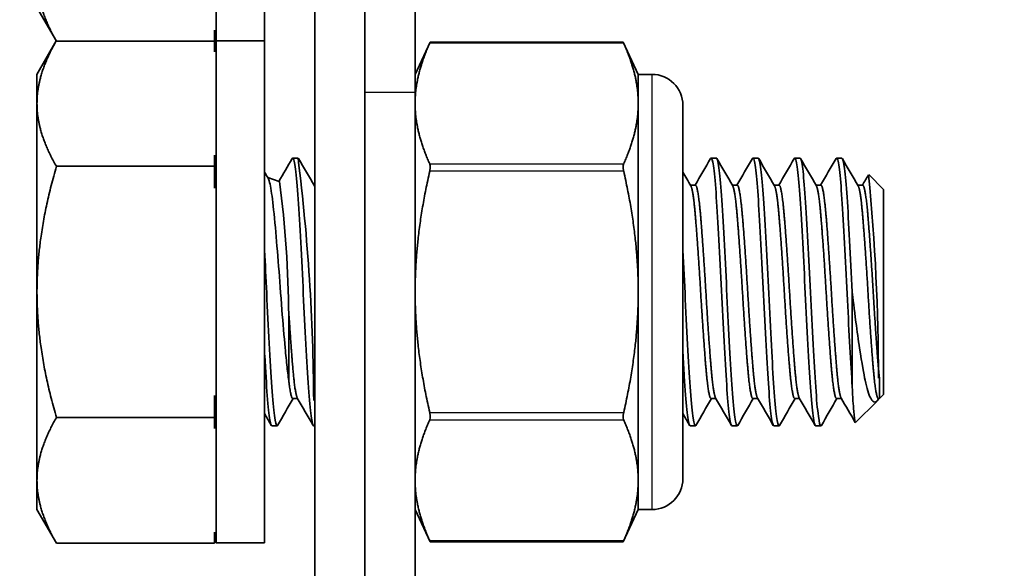
# Model space of a CAD drawing. Units: millimetres. Extents: x 55149 to 59349, y 22306 to 25276.
# Drawn here: x 55575 to 55604, y 24906 to 24922 of the extents above; entities that cross this region are included whole.
import ezdxf

# ---------------------------------------------------------------- set-up
doc = ezdxf.new("R2010")
doc.units = ezdxf.units.MM
doc.layers.add('Visible', color=7, linetype='Continuous', lineweight=35, true_color=0x22346e)
doc.layers.add('Visible Narrow', color=7, linetype='Continuous', lineweight=25, true_color=0x22346e)
doc.styles.add('SPDS', font='CS_Gost2304.shx')
doc.dimstyles.new('1-20', dxfattribs={"dimscale": 100, "dimtxt": 2.5, "dimasz": 2.5, "dimexe": 1.25, "dimexo": 0.625, "dimtad": 1, "dimdec": 0, "dimlfac": 0.2, "dimrnd": 0.001, "dimdsep": 46, "dimtxsty": 'SPDS', "dimblk": 'OBLIQUE', "dimcen": 2.5, "dimdle": 2, "dimclrd": 256, "dimclre": 256, "dimadec": 0, "dimazin": 2, "dimtfac": 1, "dimtdec": 0, "dimtmove": 1, "dimatfit": 3, "dimldrblk": 'DOT', "dimfxl": 1.25, "dimtolj": 1, "dimtzin": 0, "dimlwd": -1, "dimlwe": -1, "dimarcsym": 0})

# ---------------------------------------------------------------- blocks, each defined once
blk = doc.blocks.new('_Oblique')
at = {"color": 0, "linetype": 'ByBlock', "lineweight": -2}
blk.add_line((-0.5, -0.5), (0.5, 0.5), dxfattribs=at)
blk = doc.blocks.new('*D107')
at = {"ltscale": 10, "transparency": 16777216}
for p, q in [((55471.504, 24968.379), (55471.504, 24532.768)), ((57941.504, 24968.261), (57941.504, 24532.768)), ((55451.504, 24545.268), (57961.504, 24545.268))]:
    blk.add_line(p, q, dxfattribs=at)
at = {"layer": 'Defpoints', "color": 0, "ltscale": 10, "transparency": 16777216}
for p in [(55471.504, 24974.629), (57941.504, 24974.511), (57941.504, 24545.268)]:
    blk.add_point(p, dxfattribs=at)
at = {"ltscale": 10, "transparency": 16777216, "xscale": 25, "yscale": 25, "zscale": 25, "rotation": 180}
blk.add_blockref('_Oblique', (55471.504, 24545.268), dxfattribs=at)
at = {"ltscale": 10, "transparency": 16777216, "xscale": 25, "yscale": 25, "zscale": 25}
blk.add_blockref('_Oblique', (57941.504, 24545.268), dxfattribs=at)
at = {"color": 0, "lineweight": 15, "ltscale": 10, "transparency": 16777216, "insert": (56706.504, 24564.986), "char_height": 25, "attachment_point": 5, "style": 'SPDS'}
blk.add_mtext('\\A1;2470', dxfattribs=at)
blk = doc.blocks.new('_Dot')
at = {"color": 0, "linetype": 'ByBlock', "lineweight": -2}
blk.add_line((-0.5, 0), (-1, 0), dxfattribs=at)
at = {"color": 0, "linetype": 'ByBlock', "const_width": 0.5}
blk.add_lwpolyline([(-0.25, 0, 1), (0.25, 0, 1)], format="xyb", close=True, dxfattribs=at)

msp = doc.modelspace()

# ---------------------------------------------------------------- linework, layer by layer
at = {"layer": 'Visible', "extrusion": (-1, -2e-16, 2.967e-13)}
for p, q in [((55583.395, 24840.552), (55583.395, 24938.487)), ((55584.896, 24840.552), (55584.896, 24938.487)), ((55580.443, 24936.747), (55580.443, 24921.738)), ((55581.894, 24936.747), (55581.894, 24921.738)), ((55586.397, 24920.208), (55586.397, 24925.873)), ((55575.09, 24922.738), (55575.671, 24921.732)), ((55580.393, 24922.061), (55580.393, 24921.732)), ((55575.09, 24920.737), (55575.668, 24921.738)), ((55580.393, 24921.732), (55575.671, 24921.732)), ((55580.393, 24921.732), (55580.393, 24921.414)), ((55581.894, 24921.738), (55580.443, 24921.738)), ((55580.443, 24921.738), (55580.443, 24906.728)), ((55581.894, 24921.738), (55581.894, 24906.728)), ((55586.397, 24920.737), (55586.847, 24921.703)), ((55592.617, 24921.703), (55586.847, 24921.703)), ((55593.068, 24920.737), (55592.617, 24921.703)), ((55575.09, 24919.866), (55575.09, 24920.737)), ((55593.068, 24920.737), (55593.068, 24919.866)), ((55593.479, 24920.737), (55593.068, 24920.737)), ((55586.397, 24896.782), (55586.397, 24920.208)), ((55575.09, 24919.866), (55575.09, 24914.233)), ((55593.068, 24919.866), (55593.068, 24914.233)), ((55594.402, 24908.652), (55594.402, 24919.814)), ((55580.393, 24918.317), (55580.393, 24917.988)), ((55582.895, 24918.235), (55582.738, 24918.235)), ((55595.403, 24918.235), (55595.246, 24918.235)), ((55596.653, 24918.235), (55596.497, 24918.235)), ((55597.904, 24918.235), (55597.748, 24918.235)), ((55599.155, 24918.235), (55598.999, 24918.235)), ((55580.393, 24917.988), (55575.671, 24917.988)), ((55580.393, 24917.988), (55580.393, 24917.33)), ((55582.331, 24917.53), (55581.989, 24917.655)), ((55600.406, 24917.297), (55599.963, 24917.74)), ((55583.395, 24917.423), (55583.374, 24917.423)), ((55594.777, 24917.423), (55594.631, 24917.423)), ((55596.028, 24917.423), (55595.882, 24917.423)), ((55597.279, 24917.423), (55597.133, 24917.423)), ((55598.53, 24917.423), (55598.383, 24917.423)), ((55599.78, 24917.423), (55599.634, 24917.423)), ((55600.406, 24917.297), (55600.406, 24911.168)), ((55575.09, 24908.6), (55575.09, 24914.233)), ((55593.068, 24914.233), (55593.068, 24908.6)), ((55599.468, 24914.233), (55599.468, 24911.403)), ((55582.625, 24913.535), (55582.625, 24911.538)), ((55600.28, 24911.65), (55600.28, 24911.043)), ((55580.393, 24911.135), (55580.393, 24910.478)), ((55600.406, 24911.168), (55600.28, 24911.043)), ((55582.885, 24911.043), (55582.738, 24911.043)), ((55595.393, 24911.043), (55595.246, 24911.043)), ((55596.643, 24911.043), (55596.497, 24911.043)), ((55597.894, 24911.043), (55597.748, 24911.043)), ((55599.145, 24911.043), (55598.999, 24911.043)), ((55600.208, 24910.97), (55599.567, 24910.329)), ((55600.28, 24911.043), (55600.249, 24911.043)), ((55600.26, 24911.043), (55600.255, 24911.036)), ((55580.393, 24910.478), (55575.671, 24910.478)), ((55580.393, 24910.478), (55580.393, 24910.149)), ((55582.269, 24910.23), (55582.113, 24910.23)), ((55583.395, 24910.23), (55583.364, 24910.23)), ((55594.777, 24910.23), (55594.621, 24910.23)), ((55596.028, 24910.23), (55595.872, 24910.23)), ((55597.279, 24910.23), (55597.123, 24910.23)), ((55598.53, 24910.23), (55598.373, 24910.23)), ((55575.09, 24907.729), (55575.09, 24908.6)), ((55593.068, 24908.6), (55593.068, 24907.729)), ((55575.09, 24907.729), (55575.671, 24906.723)), ((55586.397, 24907.729), (55586.847, 24906.763)), ((55593.068, 24907.729), (55592.617, 24906.763)), ((55593.479, 24907.729), (55593.068, 24907.729)), ((55580.393, 24907.051), (55580.393, 24906.723)), ((55580.393, 24906.723), (55575.671, 24906.723)), ((55581.894, 24906.728), (55580.443, 24906.728)), ((55592.617, 24906.763), (55586.847, 24906.763))]:
    msp.add_line(p, q, dxfattribs=at)
at = {"layer": 'Visible', "extrusion": (0, -2e-16, -1)}
for centre, radius, start, end in [((-55589.454, 24923.389), 9.161, 349.6167, 351.5236), ((-55589.454, 24920.086), 9.161, 8.4764, 10.3833), ((-55593.479, 24919.814), 0.923, 90, 180), ((-55593.479, 24908.652), 0.923, 180, 270), ((-55589.454, 24908.379), 9.161, 349.6167, 351.5236)]:
    msp.add_arc(centre, radius, start, end, dxfattribs=at)
at = {"layer": 'Visible'}
for centre, radius, start, end in [((55521.234, 24910.622), 62.131, 0.3346, 7.03838), ((55538.502, 24911.695), 61.748, 359.95831, 5.61374), ((55551.937, 24913.409), 30.679, 0.2338, 7.7204)]:
    msp.add_arc(centre, radius, start, end, dxfattribs=at)
for points, weights in [([(55575.09, 24923.61), (55575.09, 24922.738), (55575.671, 24921.732)], [1.83937846828, 1.83937846828, 1.70731703596]), ([(55575.668, 24921.738), (55575.09, 24920.735), (55575.09, 24919.866)], [1.70799353945, 1.83937846828, 1.83937846828]), ([(55586.832, 24921.668), (55586.397, 24920.706), (55586.397, 24919.866)], [2.11326377338, 2.26470920953, 2.26470920953]), ([(55593.068, 24919.866), (55593.068, 24920.706), (55592.633, 24921.668)], [2.26470920953, 2.26470920953, 2.11326377338]), ([(55575.09, 24919.866), (55575.09, 24918.994), (55575.671, 24917.988)], [1.83937846828, 1.83937846828, 1.70731703596]), ([(55586.397, 24919.866), (55586.397, 24919.025), (55586.832, 24918.063)], [2.26470920953, 2.26470920953, 2.11326377338]), ([(55592.633, 24918.063), (55593.068, 24919.025), (55593.068, 24919.866)], [2.11326377338, 2.26470920953, 2.26470920953]), ([(55575.671, 24917.988), (55575.09, 24915.976), (55575.09, 24914.233)], [1.70731703596, 1.83937846828, 1.83937846828]), ([(55586.832, 24917.838), (55586.397, 24915.915), (55586.397, 24914.233)], [2.11326377338, 2.26470920953, 2.26470920953]), ([(55593.068, 24914.233), (55593.068, 24915.915), (55592.633, 24917.838)], [2.26470920953, 2.26470920953, 2.11326377338]), ([(55583.395, 24917.382), (55583.39, 24917.396), (55583.384, 24917.405)], [0.974963967029, 0.978096613837, 0.98198274074]), ([(55575.09, 24914.233), (55575.09, 24912.49), (55575.671, 24910.478)], [1.83937846828, 1.83937846828, 1.70731703596]), ([(55586.397, 24914.233), (55586.397, 24912.551), (55586.832, 24910.628)], [2.26470920953, 2.26470920953, 2.11326377338]), ([(55592.633, 24910.628), (55593.068, 24912.551), (55593.068, 24914.233)], [2.11326377338, 2.26470920953, 2.26470920953]), ([(55582.738, 24911.043), (55582.684, 24911.043), (55582.625, 24911.538)], [1, 0.945438737758, 0.969093793299]), ([(55575.671, 24910.478), (55575.09, 24909.471), (55575.09, 24908.6)], [1.70731703596, 1.83937846828, 1.83937846828]), ([(55586.832, 24910.403), (55586.397, 24909.441), (55586.397, 24908.6)], [2.11326377338, 2.26470920953, 2.26470920953]), ([(55593.068, 24908.6), (55593.068, 24909.441), (55592.633, 24910.403)], [2.26470920953, 2.26470920953, 2.11326377338]), ([(55575.09, 24908.6), (55575.09, 24907.729), (55575.671, 24906.723)], [1.83937846828, 1.83937846828, 1.70731703596]), ([(55586.397, 24908.6), (55586.397, 24907.759), (55586.832, 24906.798)], [2.26470920953, 2.26470920953, 2.11326377338]), ([(55592.633, 24906.798), (55593.068, 24907.759), (55593.068, 24908.6)], [2.11326377338, 2.26470920953, 2.26470920953])]:
    msp.add_rational_spline(points, weights, degree=2, dxfattribs=at)
for points, knots in [([(55586.847, 24921.703), (55586.847, 24921.703), (55586.844, 24921.696), (55586.836, 24921.678), (55586.834, 24921.673), (55586.832, 24921.668)], [0.12271476, 0.12271476, 0.12271476, 0.12271476, 0.13296461, 0.13296461, 0.13590695, 0.13590695, 0.13590695, 0.13590695]), ([(55592.633, 24921.668), (55592.631, 24921.673), (55592.629, 24921.678), (55592.621, 24921.696), (55592.617, 24921.703), (55592.617, 24921.703)], [0.02900992, 0.02900992, 0.02900992, 0.02900992, 0.03195226, 0.03195226, 0.04220211, 0.04220211, 0.04220211, 0.04220211]), ([(55582.722, 24918.221), (55582.732, 24918.239), (55582.742, 24918.24), (55582.777, 24918.187), (55582.804, 24918.049), (55582.857, 24917.585), (55582.882, 24917.261), (55582.933, 24916.474), (55582.959, 24916.021), (55583.013, 24915.033), (55583.038, 24914.506), (55583.088, 24913.463), (55583.115, 24912.957), (55583.168, 24912.016), (55583.193, 24911.591), (55583.244, 24910.897), (55583.27, 24910.631), (55583.32, 24910.307), (55583.342, 24910.23), (55583.364, 24910.23)], [-33.89162, -33.89162, -33.89162, -33.89162, -33.828763, -33.828763, -33.673189, -33.673189, -33.515423, -33.515423, -33.359891, -33.359891, -33.201919, -33.201919, -33.046422, -33.046422, -32.888247, -32.888247, -32.73278, -32.73278, -32.596295, -32.596295, -32.596295, -32.596295]), ([(55595.23, 24918.221), (55595.252, 24918.258), (55595.273, 24918.222), (55595.321, 24917.985), (55595.348, 24917.759), (55595.4, 24917.139), (55595.424, 24916.752), (55595.476, 24915.862), (55595.503, 24915.366), (55595.555, 24914.338), (55595.578, 24913.816), (55595.631, 24912.803), (55595.658, 24912.322), (55595.71, 24911.477), (55595.733, 24911.12), (55595.786, 24910.566), (55595.813, 24910.377), (55595.85, 24910.25), (55595.861, 24910.23), (55595.872, 24910.23)], [-8.535839, -8.535839, -8.535839, -8.535839, -8.40279, -8.40279, -8.24629, -8.24629, -8.091149, -8.091149, -7.934537, -7.934537, -7.779571, -7.779571, -7.622844, -7.622844, -7.468046, -7.468046, -7.311199, -7.311199, -7.243045, -7.243045, -7.243045, -7.243045]), ([(55596.044, 24910.244), (55596.04, 24910.238), (55596.036, 24910.233), (55596.008, 24910.219), (55595.983, 24910.307), (55595.929, 24910.677), (55595.902, 24910.963), (55595.852, 24911.685), (55595.827, 24912.107), (55595.773, 24913.061), (55595.746, 24913.587), (55595.696, 24914.634), (55595.671, 24915.146), (55595.617, 24916.128), (55595.59, 24916.586), (55595.54, 24917.349), (55595.515, 24917.652), (55595.462, 24918.091), (55595.435, 24918.215), (55595.407, 24918.235), (55595.405, 24918.235), (55595.403, 24918.235)], [-31.551091, -31.551091, -31.551091, -31.551091, -31.526731, -31.526731, -31.372561, -31.372561, -31.212358, -31.212358, -31.058277, -31.058277, -30.898178, -30.898178, -30.744185, -30.744185, -30.584191, -30.584191, -30.430284, -30.430284, -30.270396, -30.270396, -30.256988, -30.256988, -30.256988, -30.256988]), ([(55596.481, 24918.221), (55596.498, 24918.251), (55596.515, 24918.234), (55596.559, 24918.073), (55596.586, 24917.876), (55596.638, 24917.31), (55596.662, 24916.949), (55596.714, 24916.097), (55596.741, 24915.61), (55596.793, 24914.595), (55596.817, 24914.076), (55596.868, 24913.05), (55596.896, 24912.553), (55596.948, 24911.671), (55596.971, 24911.293), (55597.023, 24910.682), (55597.05, 24910.46), (55597.093, 24910.266), (55597.107, 24910.23), (55597.122, 24910.23)], [-6.017752, -6.017752, -6.017752, -6.017752, -5.91077, -5.91077, -5.753299, -5.753299, -5.599297, -5.599297, -5.441698, -5.441698, -5.287789, -5.287789, -5.130062, -5.130062, -4.976233, -4.976233, -4.818379, -4.818379, -4.72499, -4.72499, -4.72499, -4.72499]), ([(55597.295, 24910.244), (55597.29, 24910.236), (55597.285, 24910.231), (55597.256, 24910.226), (55597.231, 24910.32), (55597.177, 24910.704), (55597.15, 24910.998), (55597.1, 24911.732), (55597.075, 24912.159), (55597.021, 24913.121), (55596.994, 24913.649), (55596.944, 24914.698), (55596.918, 24915.209), (55596.865, 24916.186), (55596.838, 24916.64), (55596.788, 24917.392), (55596.762, 24917.688), (55596.709, 24918.111), (55596.682, 24918.227), (55596.655, 24918.235), (55596.654, 24918.235), (55596.653, 24918.235)], [-34.078678, -34.078678, -34.078678, -34.078678, -34.04873, -34.04873, -33.89382, -33.89382, -33.732795, -33.732795, -33.577979, -33.577979, -33.417056, -33.417056, -33.262334, -33.262334, -33.101513, -33.101513, -32.946885, -32.946885, -32.786166, -32.786166, -32.77997, -32.77997, -32.77997, -32.77997]), ([(55597.731, 24918.221), (55597.745, 24918.244), (55597.758, 24918.239), (55597.797, 24918.142), (55597.824, 24917.975), (55597.877, 24917.461), (55597.901, 24917.125), (55597.952, 24916.309), (55597.979, 24915.833), (55598.032, 24914.83), (55598.056, 24914.315), (55598.107, 24913.278), (55598.134, 24912.768), (55598.187, 24911.854), (55598.211, 24911.457), (55598.262, 24910.797), (55598.289, 24910.547), (55598.336, 24910.286), (55598.354, 24910.23), (55598.373, 24910.23)], [-3.499471, -3.499471, -3.499471, -3.499471, -3.41735, -3.41735, -3.258863, -3.258863, -3.105278, -3.105278, -2.946667, -2.946667, -2.793085, -2.793085, -2.634353, -2.634353, -2.480764, -2.480764, -2.321911, -2.321911, -2.206094, -2.206094, -2.206094, -2.206094]), ([(55598.546, 24910.244), (55598.54, 24910.235), (55598.535, 24910.231), (55598.506, 24910.229), (55598.48, 24910.327), (55598.426, 24910.72), (55598.399, 24911.017), (55598.35, 24911.758), (55598.324, 24912.188), (55598.27, 24913.154), (55598.243, 24913.683), (55598.193, 24914.733), (55598.167, 24915.244), (55598.114, 24916.218), (55598.087, 24916.67), (55598.037, 24917.416), (55598.011, 24917.708), (55597.958, 24918.122), (55597.931, 24918.232), (55597.905, 24918.235), (55597.905, 24918.235), (55597.904, 24918.235)], [-36.616407, -36.616407, -36.616407, -36.616407, -36.583282, -36.583282, -36.427609, -36.427609, -36.265775, -36.265775, -36.110197, -36.110197, -35.948465, -35.948465, -35.792983, -35.792983, -35.631351, -35.631351, -35.475965, -35.475965, -35.314434, -35.314434, -35.312313, -35.312313, -35.312313, -35.312313]), ([(55598.982, 24918.221), (55598.992, 24918.239), (55599.002, 24918.24), (55599.038, 24918.187), (55599.065, 24918.043), (55599.119, 24917.571), (55599.143, 24917.254), (55599.194, 24916.467), (55599.221, 24916.001), (55599.274, 24915.01), (55599.298, 24914.496), (55599.347, 24913.5), (55599.371, 24913.025), (55599.421, 24912.144), (55599.445, 24911.744), (55599.468, 24911.403)], [-0.9794928, -0.9794928, -0.9794928, -0.9794928, -0.9169821, -0.9169821, -0.7575419, -0.7575419, -0.6037489, -0.6037489, -0.4441949, -0.4441949, -0.2903455, -0.2903455, -0.1447725, -0.1447725, -0.000001, -0.000001, -0.000001, -0.000001]), ([(55599.468, 24914.233), (55599.443, 24914.759), (55599.416, 24915.28), (55599.363, 24916.252), (55599.336, 24916.694), (55599.287, 24917.429), (55599.261, 24917.719), (55599.207, 24918.128), (55599.18, 24918.235), (55599.155, 24918.235)], [-38.4918631, -38.4918631, -38.4918631, -38.4918631, -38.3325995, -38.3325995, -38.1733479, -38.1733479, -38.0174136, -38.0174136, -37.8553436, -37.8553436, -37.8553436, -37.8553436]), ([(55586.832, 24917.838), (55586.834, 24917.848), (55586.836, 24917.858), (55586.844, 24917.903), (55586.847, 24917.938), (55586.847, 24917.997), (55586.844, 24918.025), (55586.836, 24918.052), (55586.834, 24918.058), (55586.832, 24918.063)], [-0.13590695, -0.13590695, -0.13590695, -0.13590695, -0.13296461, -0.13296461, -0.12271476, -0.12271476, -0.11246491, -0.11246491, -0.10952257, -0.10952257, -0.10952257, -0.10952257]), ([(55592.633, 24918.063), (55592.631, 24918.058), (55592.629, 24918.052), (55592.621, 24918.025), (55592.617, 24917.997), (55592.617, 24917.938), (55592.621, 24917.903), (55592.629, 24917.858), (55592.631, 24917.848), (55592.633, 24917.838)], [-0.0553943, -0.0553943, -0.0553943, -0.0553943, -0.05245197, -0.05245197, -0.04220211, -0.04220211, -0.03195226, -0.03195226, -0.02900992, -0.02900992, -0.02900992, -0.02900992]), ([(55582.001, 24917.634), (55582.007, 24917.622), (55582.014, 24917.607), (55582.053, 24917.5), (55582.086, 24917.332), (55582.15, 24916.865), (55582.181, 24916.555), (55582.249, 24915.803), (55582.282, 24915.409), (55582.346, 24914.6), (55582.377, 24914.157), (55582.445, 24913.292), (55582.478, 24912.905), (55582.53, 24912.35), (55582.55, 24912.158), (55582.587, 24911.813), (55582.606, 24911.664), (55582.625, 24911.538)], [1.5782916, 1.5782916, 1.5782916, 1.5782916, 1.5935265, 1.5935265, 1.6660505, 1.6660505, 1.7347229, 1.7347229, 1.7952343, 1.7952343, 1.8527948, 1.8527948, 1.9035355, 1.9035355, 1.9338833, 1.9338833, 1.9645093, 1.9645093, 1.9645093, 1.9645093]), ([(55582.286, 24910.244), (55582.28, 24910.236), (55582.275, 24910.231), (55582.245, 24910.228), (55582.218, 24910.332), (55582.165, 24910.736), (55582.138, 24911.024), (55582.089, 24911.762), (55582.062, 24912.211), (55582.008, 24913.181), (55581.982, 24913.691), (55581.938, 24914.638), (55581.916, 24915.067), (55581.894, 24915.477)], [-3.8282779, -3.8282779, -3.8282779, -3.8282779, -3.7963394, -3.7963394, -3.6349993, -3.6349993, -3.4795842, -3.4795842, -3.3183711, -3.3183711, -3.1630232, -3.1630232, -3.0327727, -3.0327727, -3.0327727, -3.0327727]), ([(55594.793, 24910.244), (55594.791, 24910.24), (55594.789, 24910.237), (55594.762, 24910.211), (55594.737, 24910.285), (55594.683, 24910.631), (55594.656, 24910.906), (55594.606, 24911.607), (55594.581, 24912.021), (55594.528, 24912.961), (55594.501, 24913.482), (55594.451, 24914.509), (55594.427, 24915.005), (55594.402, 24915.477)], [-29.0319551, -29.0319551, -29.0319551, -29.0319551, -29.0171031, -29.0171031, -28.8635958, -28.8635958, -28.704244, -28.704244, -28.5508084, -28.5508084, -28.3915663, -28.3915663, -28.2431632, -28.2431632, -28.2431632, -28.2431632]), ([(55599.468, 24914.233), (55599.488, 24914.053), (55599.525, 24913.723), (55599.612, 24913.057), (55599.648, 24912.797), (55599.756, 24912.083), (55599.814, 24911.776), (55599.904, 24911.347), (55599.96, 24911.164), (55600.062, 24910.974), (55600.106, 24910.935), (55600.181, 24910.942), (55600.215, 24910.967), (55600.256, 24911.036)], [0.000001, 0.000001, 0.000001, 0.000001, 0.0545711, 0.0545711, 0.0924371, 0.0924371, 0.1659985, 0.1659985, 0.266922, 0.266922, 0.3419279, 0.3419279, 0.3966809, 0.3966809, 0.3966809, 0.3966809]), ([(55581.894, 24912.423), (55581.896, 24912.391), (55581.898, 24912.36), (55581.926, 24911.87), (55581.951, 24911.463), (55582.001, 24910.804), (55582.028, 24910.556), (55582.075, 24910.289), (55582.094, 24910.23), (55582.113, 24910.23)], [-35.5602351, -35.5602351, -35.5602351, -35.5602351, -35.549674, -35.549674, -35.3931706, -35.3931706, -35.2372908, -35.2372908, -35.1184253, -35.1184253, -35.1184253, -35.1184253]), ([(55594.402, 24912.423), (55594.416, 24912.172), (55594.43, 24911.935), (55594.47, 24911.31), (55594.494, 24910.973), (55594.547, 24910.472), (55594.574, 24910.313), (55594.607, 24910.239), (55594.614, 24910.23), (55594.621, 24910.23)], [-10.2031462, -10.2031462, -10.2031462, -10.2031462, -10.1186442, -10.1186442, -9.9623234, -9.9623234, -9.8063197, -9.8063197, -9.7615261, -9.7615261, -9.7615261, -9.7615261]), ([(55599.468, 24911.403), (55599.475, 24911.245), (55599.482, 24911.106), (55599.496, 24910.863), (55599.503, 24910.758), (55599.524, 24910.495), (55599.538, 24910.385), (55599.557, 24910.33), (55599.562, 24910.324), (55599.567, 24910.329)], [-2.1617873, -2.1617873, -2.1617873, -2.1617873, -2.0915454, -2.0915454, -2.0240721, -2.0240721, -1.8901452, -1.8901452, -1.8401928, -1.8401928, -1.8401928, -1.8401928]), ([(55586.832, 24910.403), (55586.834, 24910.408), (55586.836, 24910.413), (55586.844, 24910.441), (55586.847, 24910.468), (55586.847, 24910.527), (55586.844, 24910.562), (55586.836, 24910.608), (55586.834, 24910.618), (55586.832, 24910.628)], [-0.13590695, -0.13590695, -0.13590695, -0.13590695, -0.13296461, -0.13296461, -0.12271476, -0.12271476, -0.11246491, -0.11246491, -0.10952257, -0.10952257, -0.10952257, -0.10952257]), ([(55592.633, 24910.628), (55592.631, 24910.618), (55592.629, 24910.608), (55592.621, 24910.562), (55592.617, 24910.527), (55592.617, 24910.468), (55592.621, 24910.441), (55592.629, 24910.413), (55592.631, 24910.408), (55592.633, 24910.403)], [-0.0553943, -0.0553943, -0.0553943, -0.0553943, -0.05245197, -0.05245197, -0.04220211, -0.04220211, -0.03195226, -0.03195226, -0.02900992, -0.02900992, -0.02900992, -0.02900992]), ([(55586.847, 24906.763), (55586.847, 24906.763), (55586.844, 24906.77), (55586.836, 24906.788), (55586.834, 24906.793), (55586.832, 24906.798)], [-0.12271476, -0.12271476, -0.12271476, -0.12271476, -0.11246491, -0.11246491, -0.10952257, -0.10952257, -0.10952257, -0.10952257]), ([(55592.633, 24906.798), (55592.631, 24906.793), (55592.629, 24906.788), (55592.621, 24906.77), (55592.617, 24906.763), (55592.617, 24906.763)], [-0.0553943, -0.0553943, -0.0553943, -0.0553943, -0.05245197, -0.05245197, -0.04220211, -0.04220211, -0.04220211, -0.04220211])]:
    msp.add_open_spline(points, degree=3, knots=knots, dxfattribs=at)
for points in [[(55582.323, 24917.533), (55582.456, 24917.762), (55582.589, 24917.992), (55582.722, 24918.221)], [(55582.911, 24918.221), (55583.069, 24917.949), (55583.226, 24917.677), (55583.384, 24917.405)], [(55594.767, 24917.423), (55594.922, 24917.689), (55595.076, 24917.955), (55595.23, 24918.221)], [(55595.419, 24918.221), (55595.576, 24917.949), (55595.734, 24917.677), (55595.892, 24917.405)], [(55596.018, 24917.423), (55596.173, 24917.689), (55596.327, 24917.955), (55596.481, 24918.221)], [(55596.67, 24918.221), (55596.827, 24917.949), (55596.985, 24917.677), (55597.143, 24917.405)], [(55597.269, 24917.423), (55597.423, 24917.689), (55597.578, 24917.955), (55597.732, 24918.221)], [(55597.92, 24918.221), (55598.078, 24917.949), (55598.236, 24917.677), (55598.394, 24917.405)], [(55598.52, 24917.423), (55598.674, 24917.689), (55598.828, 24917.955), (55598.983, 24918.221)], [(55599.171, 24918.221), (55599.329, 24917.949), (55599.487, 24917.677), (55599.644, 24917.405)], [(55581.894, 24917.817), (55581.93, 24917.756), (55581.965, 24917.695), (55582.001, 24917.634)], [(55594.402, 24917.817), (55594.482, 24917.68), (55594.562, 24917.542), (55594.641, 24917.405)], [(55599.77, 24917.423), (55599.831, 24917.527), (55599.891, 24917.631), (55599.952, 24917.735)], [(55582.748, 24911.043), (55582.594, 24910.777), (55582.44, 24910.511), (55582.286, 24910.244)], [(55583.348, 24910.244), (55583.19, 24910.517), (55583.032, 24910.789), (55582.874, 24911.061)], [(55595.256, 24911.043), (55595.102, 24910.777), (55594.948, 24910.511), (55594.793, 24910.244)], [(55595.856, 24910.244), (55595.698, 24910.517), (55595.54, 24910.789), (55595.382, 24911.061)], [(55596.507, 24911.043), (55596.353, 24910.777), (55596.198, 24910.511), (55596.044, 24910.244)], [(55597.106, 24910.244), (55596.949, 24910.517), (55596.791, 24910.789), (55596.633, 24911.061)], [(55597.758, 24911.043), (55597.603, 24910.777), (55597.449, 24910.511), (55597.295, 24910.244)], [(55598.357, 24910.244), (55598.2, 24910.517), (55598.042, 24910.789), (55597.884, 24911.061)], [(55599.009, 24911.043), (55598.854, 24910.777), (55598.7, 24910.511), (55598.546, 24910.244)], [(55599.556, 24910.333), (55599.416, 24910.576), (55599.275, 24910.818), (55599.135, 24911.061)], [(55582.097, 24910.244), (55582.029, 24910.361), (55581.962, 24910.478), (55581.894, 24910.594)], [(55594.605, 24910.244), (55594.537, 24910.361), (55594.47, 24910.478), (55594.402, 24910.594)]]:
    msp.add_open_spline(points, degree=3, dxfattribs=at)
for points, weights, knots in [([(55595.246, 24911.043), (55595.168, 24911.043), (55595.09, 24911.977), (55595.012, 24912.911), (55594.934, 24914.233), (55594.855, 24915.554), (55594.777, 24916.489), (55594.711, 24917.286), (55594.641, 24917.405)], [1, 0.923879532511, 1, 0.923879532511, 1, 0.923879532511, 1, 0.934320202649, 0.98198274074], [0.26470588, 0.26470588, 0.26470588, 0.27205882, 0.27205882, 0.27941176, 0.27941176, 0.28676471, 0.28676471, 0.29310912, 0.29310912, 0.29310912]), ([(55595.382, 24911.061), (55595.313, 24911.18), (55595.246, 24911.977), (55595.168, 24912.911), (55595.09, 24914.233), (55595.012, 24915.554), (55594.934, 24916.489), (55594.855, 24917.423), (55594.777, 24917.423)], [0.98198274074, 0.934320202649, 1, 0.923879532511, 1, 0.923879532511, 1, 0.923879532511, 1], [0.26571441, 0.26571441, 0.26571441, 0.27205882, 0.27205882, 0.27941176, 0.27941176, 0.28676471, 0.28676471, 0.29411765, 0.29411765, 0.29411765]), ([(55596.497, 24911.043), (55596.419, 24911.043), (55596.341, 24911.977), (55596.263, 24912.911), (55596.184, 24914.233), (55596.106, 24915.554), (55596.028, 24916.489), (55595.961, 24917.286), (55595.892, 24917.405)], [1, 0.923879532511, 1, 0.923879532511, 1, 0.923879532511, 1, 0.934320202649, 0.98198274074], [0.20588235, 0.20588235, 0.20588235, 0.21323529, 0.21323529, 0.22058824, 0.22058824, 0.22794118, 0.22794118, 0.23428559, 0.23428559, 0.23428559]), ([(55596.633, 24911.061), (55596.564, 24911.18), (55596.497, 24911.977), (55596.419, 24912.911), (55596.341, 24914.233), (55596.263, 24915.554), (55596.184, 24916.489), (55596.106, 24917.423), (55596.028, 24917.423)], [0.98198274074, 0.934320202649, 1, 0.923879532511, 1, 0.923879532511, 1, 0.923879532511, 1], [0.20689088, 0.20689088, 0.20689088, 0.21323529, 0.21323529, 0.22058824, 0.22058824, 0.22794118, 0.22794118, 0.23529412, 0.23529412, 0.23529412]), ([(55597.748, 24911.043), (55597.67, 24911.043), (55597.592, 24911.977), (55597.513, 24912.911), (55597.435, 24914.233), (55597.357, 24915.554), (55597.279, 24916.489), (55597.212, 24917.286), (55597.143, 24917.405)], [1, 0.923879532511, 1, 0.923879532511, 1, 0.923879532511, 1, 0.934320202649, 0.98198274074], [0.14705882, 0.14705882, 0.14705882, 0.15441176, 0.15441176, 0.16176471, 0.16176471, 0.16911765, 0.16911765, 0.17546206, 0.17546206, 0.17546206]), ([(55597.884, 24911.061), (55597.815, 24911.18), (55597.748, 24911.977), (55597.67, 24912.911), (55597.592, 24914.233), (55597.513, 24915.554), (55597.435, 24916.489), (55597.357, 24917.423), (55597.279, 24917.423)], [0.98198274074, 0.934320202649, 1, 0.923879532511, 1, 0.923879532511, 1, 0.923879532511, 1], [0.14806735, 0.14806735, 0.14806735, 0.15441176, 0.15441176, 0.16176471, 0.16176471, 0.16911765, 0.16911765, 0.17647059, 0.17647059, 0.17647059]), ([(55598.999, 24911.043), (55598.921, 24911.043), (55598.842, 24911.977), (55598.764, 24912.911), (55598.686, 24914.233), (55598.608, 24915.554), (55598.53, 24916.489), (55598.463, 24917.286), (55598.394, 24917.405)], [1, 0.923879532511, 1, 0.923879532511, 1, 0.923879532511, 1, 0.934320202649, 0.98198274074], [0.08823529, 0.08823529, 0.08823529, 0.09558824, 0.09558824, 0.10294118, 0.10294118, 0.11029412, 0.11029412, 0.11663853, 0.11663853, 0.11663853]), ([(55599.135, 24911.061), (55599.065, 24911.18), (55598.999, 24911.977), (55598.921, 24912.911), (55598.842, 24914.233), (55598.764, 24915.554), (55598.686, 24916.489), (55598.608, 24917.423), (55598.53, 24917.423)], [0.98198274074, 0.934320202649, 1, 0.923879532511, 1, 0.923879532511, 1, 0.923879532511, 1], [0.08924382, 0.08924382, 0.08924382, 0.09558824, 0.09558824, 0.10294118, 0.10294118, 0.11029412, 0.11029412, 0.11764706, 0.11764706, 0.11764706]), ([(55600.249, 24911.043), (55600.171, 24911.043), (55600.093, 24911.977), (55600.015, 24912.911), (55599.937, 24914.233), (55599.859, 24915.554), (55599.78, 24916.489), (55599.714, 24917.286), (55599.644, 24917.405)], [1, 0.923879532511, 1, 0.923879532511, 1, 0.923879532511, 1, 0.934320202649, 0.98198274074], [0.02941176, 0.02941176, 0.02941176, 0.03676471, 0.03676471, 0.04411765, 0.04411765, 0.05147059, 0.05147059, 0.057815, 0.057815, 0.057815]), ([(55600.28, 24911.65), (55600.264, 24911.798), (55600.249, 24911.977), (55600.171, 24912.911), (55600.093, 24914.233), (55600.015, 24915.554), (55599.937, 24916.489), (55599.859, 24917.423), (55599.78, 24917.423)], [0.975309662973, 0.984497722595, 1, 0.923879532511, 1, 0.923879532511, 1, 0.923879532511, 1], [0.03526725, 0.03526725, 0.03526725, 0.03676471, 0.03676471, 0.04411765, 0.04411765, 0.05147059, 0.05147059, 0.05882353, 0.05882353, 0.05882353]), ([(55582.874, 24911.061), (55582.805, 24911.18), (55582.738, 24911.977), (55582.684, 24912.632), (55582.625, 24913.535)], [0.98198274074, 0.934320202649, 1, 0.945438737757, 0.9690937933], [0.8539497, 0.8539497, 0.8539497, 0.86029412, 0.86029412, 0.86556452, 0.86556452, 0.86556452])]:
    msp.add_rational_spline(points, weights, degree=2, knots=knots, dxfattribs=at)
at = {"layer": 'Visible Narrow', "extrusion": (-1, -2e-16, 2.967e-13)}
for p, q in [((55592.633, 24921.668), (55586.832, 24921.668)), ((55593.479, 24920.737), (55593.479, 24907.729)), ((55584.896, 24920.208), (55586.397, 24920.208)), ((55586.832, 24918.063), (55592.633, 24918.063)), ((55592.633, 24917.838), (55586.832, 24917.838)), ((55586.832, 24910.628), (55592.633, 24910.628)), ((55592.633, 24910.403), (55586.832, 24910.403)), ((55586.832, 24906.798), (55592.633, 24906.798))]:
    msp.add_line(p, q, dxfattribs=at)

# ---------------------------------------------------------------- dimensions: what is measured, and where the dimension line sits
at = {"lineweight": 15, "ltscale": 10}
dim = msp.add_linear_dim(base=(57941.504, 24545.268), p1=(55471.504, 24974.629), p2=(57941.504, 24974.511), dimstyle='1-20', override={"dimscale": 10, "dimlfac": 1, "dimarcsym": 1}, dxfattribs=at)
dim.commit()
dim.dimension.update_dxf_attribs({"geometry": '*D107', "text_midpoint": (56706.504, 24564.986)})

doc.saveas('drawing.dxf')
